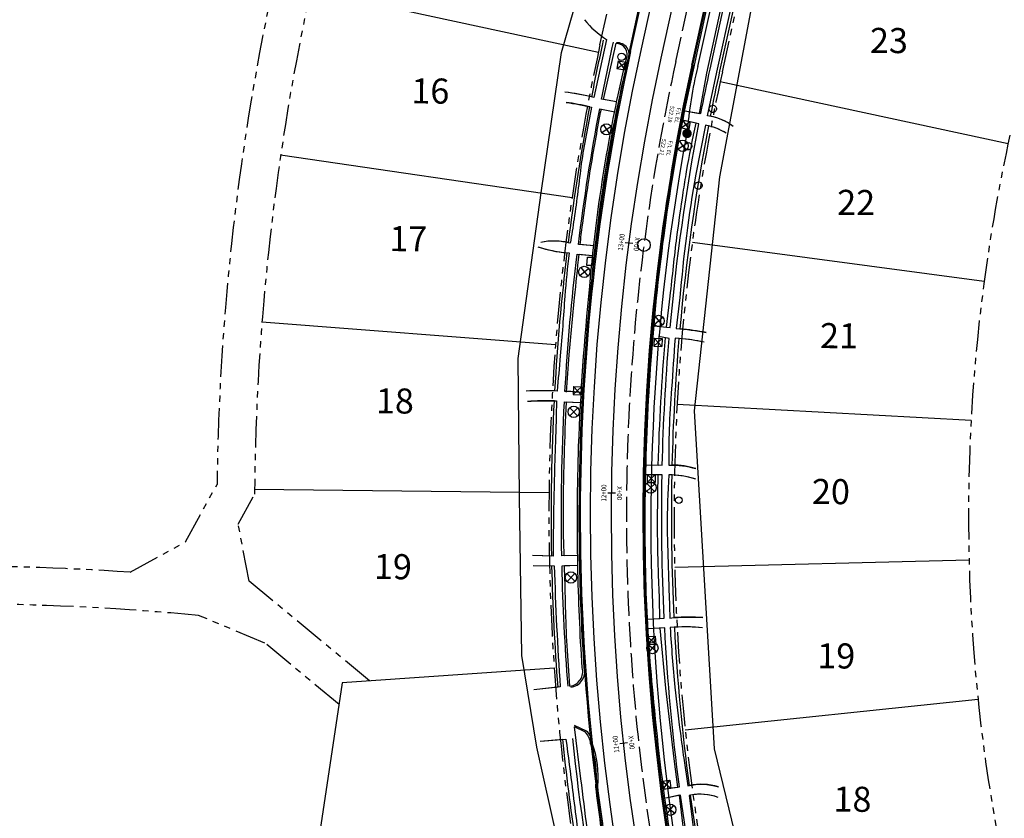
# Model space of a CAD drawing. Units: feet. Extents: x 2464749 to 2467868, y 7048902 to 7051660.
# Drawn here: x 2466310 to 2466703, y 7050200 to 7050518 of the extents above; entities that cross this region are included whole.
import ezdxf
from ezdxf.enums import TextEntityAlignment as Align

# ---------------------------------------------------------------- set-up
doc = ezdxf.new("R2010")
doc.units = ezdxf.units.FT
doc.header["$LTSCALE"] = 10
doc.header["$MEASUREMENT"] = 0
doc.linetypes.add('PHANTOM', pattern=[2.5, 1.25, -0.25, 0.25, -0.25, 0.25, -0.25])
doc.linetypes.add('SEWER', pattern=[1.25, 1, -0.25])
doc.layers.get('0').update_dxf_attribs({"linetype": 'CONTINUOUS'})
for name, color, linetype in [('EX-LOTLINES', 1, 'CONTINUOUS'), ('EX-PVMTCONC', 8, 'CONTINUOUS'), ('EX-ROW', 192, 'PHANTOM'), ('EX-SANSEW', 60, 'CONTINUOUS'), ('EX-WALK', 8, 'CONTINUOUS'), ('EX-WATER', 150, 'CONTINUOUS'), ('GTOPO', 20, 'CONTINUOUS'), ('P-CURB', 175, 'CONTINUOUS'), ('P-MH', 4, 'CONTINUOUS'), ('P-SEW3', 132, 'SEWER'), ('P-WALK', 144, 'CONTINUOUS'), ('STA', 144, 'CONTINUOUS')]:
    doc.layers.add(name, color=color, linetype=linetype)
for name, color, linetype, plot in [('INFO', 7, 'CONTINUOUS', False), ('INFOTEXT', 7, 'CONTINUOUS', False), ('TEXT1-LOTTEXT', 1, 'CONTINUOUS', False)]:
    doc.layers.add(name, color=color, linetype=linetype, plot=plot)
doc.styles.add('S100', font='romans.shx', dxfattribs={"width": 0.9, "oblique": 20, "height": 0.1})
doc.styles.get("Standard").update_dxf_attribs({"font": 'simplex.shx'})

# ---------------------------------------------------------------- blocks, each defined once
blk = doc.blocks.new('WM')
at = {"layer": 'EX-WATER'}
for p, q in [((1.59, -1.59), (-1.59, 1.59)), ((-1.59, -1.59), (1.59, 1.59))]:
    blk.add_line(p, q, dxfattribs=at)
blk.add_circle((0, 0), 2.25, dxfattribs=at)
blk = doc.blocks.new('MB')
at = {"layer": 'GTOPO'}
for p, q in [((-1.591, 1.591), (1.591, 1.591)), ((-1.591, 1.591), (-1.591, -1.591)), ((-1.591, -1.591), (1.591, 1.591)), ((-1.591, 1.591), (1.591, -1.591)), ((1.591, 1.591), (1.591, -1.591)), ((-1.591, -1.591), (1.591, -1.591))]:
    blk.add_line(p, q, dxfattribs=at)
blk = doc.blocks.new('SCV')
at = {"layer": 'EX-WATER'}
blk.add_ellipse((0, 0), major_axis=(1.03, 1.03), ratio=1, start_param=5.497787, end_param=11.780972, dxfattribs=at)
blk = doc.blocks.new('emh')
at = {"layer": 'EX-SANSEW', "linetype": 'Continuous', "const_width": 1.875, "flags": 128}
blk.add_lwpolyline([(-0.9375, 0, 1), (0.9375, 0, 1)], format="xyb", close=True, dxfattribs=at)
blk = doc.blocks.new('LP')
at = {"layer": 'GTOPO'}
blk.add_circle((0, 0), 1.5, dxfattribs=at)
blk = doc.blocks.new('CO')
at = {"layer": 'EX-SANSEW'}
blk.add_circle((0, 0), 1.35, dxfattribs=at)
blk = doc.blocks.new('pmh')
at = {"layer": 'P-MH'}
blk.add_circle((0, 0), 2.5, dxfattribs=at)

msp = doc.modelspace()

# ---------------------------------------------------------------- linework, layer by layer
for points in [[(2466533.19, 7050151.68), (2466516.17, 7050228.02), (2466510.21, 7050264.7), (2466509.33, 7050328.06), (2466508.76, 7050383.05), (2466517.87, 7050449.24), (2466526.1, 7050505.15), (2466540.28, 7050554.47), (2466551.94, 7050616.67), (2466561.01, 7050669.96), (2466567.24, 7050685.08), (2466540.03, 7050687.35), (2466541.34, 7050720.04), (2466548.43, 7050756.32)], [(2466690.9, 7050732.49), (2466688.35, 7050698.48), (2466673.89, 7050663.89), (2466634.48, 7050673.53), (2466621.93, 7050621.85), (2466603.51, 7050532.2), (2466589.03, 7050455.54), (2466578.94, 7050362.22), (2466586.94, 7050227.39), (2466622.97, 7050079.16), (2466699.66, 7049911.49), (2466798.65, 7049775.89)]]:
    msp.add_lwpolyline(points)
msp.add_lwpolyline([(2466874.74, 7049298.38), (2466882.89, 7049309.7, 0.102458), (2466950.85, 7049461.66), (2466969.29, 7049545.58, 0.317685), (2466946.88, 7049598.76, -0.317685), (2466565.82, 7050502.85), (2466608.21, 7050695.75)], format="xyb")
at = {"layer": 'EX-LOTLINES'}
for points in [[(2466540.74, 7050505.19), (2466425.89, 7050530)], [(2466589.39, 7050493.57), (2466704.27, 7050468.91)], [(2466530.23, 7050447.14), (2466413.97, 7050464.16)], [(2466578.26, 7050429.55), (2466694.73, 7050414.01)], [(2466523.66, 7050388.52), (2466406.52, 7050397.66)], [(2466572.21, 7050364.85), (2466689.54, 7050358.52)], [(2466521.06, 7050329.58), (2466403.56, 7050330.82)], [(2466571.26, 7050299.88), (2466688.73, 7050302.8)], [(2466523.12, 7050259.63), (2466438.58, 7050253.75)], [(2466438.58, 7050253.75), (2466424.07, 7050157.12)], [(2466575.44, 7050235.03), (2466692.31, 7050247.19)]]:
    msp.add_lwpolyline(points, dxfattribs=at)
at = {"layer": 'EX-PVMTCONC'}
for points in [[(2466569.14, 7050195.06, -0.015017), (2466562.58, 7050249.46, -0.014854), (2466559.84, 7050289.6, -0.012533), (2466559.62, 7050334.93, -0.014673), (2466562.06, 7050385.54, -0.015372), (2466567.37, 7050435.2, -0.015682), (2466575.92, 7050485.42), (2466584.95, 7050527.3), (2466593.01, 7050563.72), (2466599.47, 7050592.82), (2466604.36, 7050614.86), (2466614.6, 7050662.82), (2466616.74, 7050672.83, -0.112048), (2466619.62, 7050679.75, -0.074039), (2466623.08, 7050683.35, -0.066325), (2466627.41, 7050685.96, -0.070718), (2466632.94, 7050687.54, -0.085552), (2466639.6, 7050687.27), (2466675.26, 7050679.37)], [(2466568.47, 7050195.01, -0.014028), (2466561.97, 7050249.38, -0.015313), (2466559.15, 7050289.57, -0.012479), (2466558.92, 7050334.91, -0.014402), (2466561.34, 7050385.53, -0.016241), (2466566.64, 7050435.66, -0.016291), (2466575.21, 7050485.49), (2466584.3, 7050527.53), (2466592.29, 7050563.94), (2466598.82, 7050592.96), (2466603.7, 7050614.84), (2466613.95, 7050662.87), (2466616.04, 7050672.98)], [(2466529.42, 7050252.4, 0.452718), (2466534.29, 7050259.76, -0.0114), (2466532.56, 7050300.58, -0.013355), (2466532.88, 7050348.14, -0.015894), (2466537.32, 7050411.96, -0.021871), (2466544.05, 7050464.41, -0.016134), (2466551.93, 7050502.62, 0.532933), (2466547.82, 7050508.83, 0.532933)], [(2466529.7, 7050251.99, 0.458636), (2466535.1, 7050259.76, -0.011599), (2466533.32, 7050300.65, -0.012945), (2466533.65, 7050348.42, -0.017101), (2466537.93, 7050412.05, -0.021418), (2466544.72, 7050464.15, -0.015915), (2466552.65, 7050502.4, 0.576225), (2466547.94, 7050509.02, 0.576225)], [(2466482.97, 7050133.73, 0.097414), (2466532.9, 7050135.55, 0.123041), (2466540.93, 7050139.87, 0.064499), (2466545.39, 7050145.97, 0.104752), (2466548.12, 7050152.9, 0.11001), (2466547.71, 7050160.71, -0.001668), (2466544.51, 7050182.92, -0.00185), (2466540.49, 7050212.46, 0.11491), (2466538.25, 7050229.73, 0.178486), (2466536.07, 7050234.52), (2466531.19, 7050236.75)], [(2466545, 7050174.41, -0.000781), (2466543.77, 7050182.86, -0.005361), (2466539.72, 7050212.3, 0.122575), (2466537.65, 7050229.5, 0.172611), (2466535.56, 7050234.01), (2466531.21, 7050236.18)]]:
    msp.add_lwpolyline(points, format="xyb", dxfattribs=at)
at = {"layer": 'EX-ROW'}
for p, q in [((2466376.05, 7050309.93), (2466388.58, 7050332.85)), ((2466397.03, 7050317.03), (2466403.54, 7050328.94)), ((2466437.28, 7050245.09), (2466407.71, 7050269.58))]:
    msp.add_line(p, q, dxfattribs=at)
for points in [[(2466063.07, 7050393.19, 0.230026), (2466335.78, 7050738.47), (2466339.31, 7050754.53)], [(2466388.58, 7050332.85, -0.051036), (2466411.99, 7050536.65), (2466452.27, 7050719.96)], [(2466537.68, 7050150.43, -0.103321), (2466541.4, 7050508.22), (2466581.5, 7050690.69)], [(2466903.17, 7049295.07, 0.102458), (2466975.27, 7049456.29), (2466993.71, 7049540.21, 0.317685), (2466960.09, 7049619.99, -0.317685), (2466590.23, 7050497.48), (2466630.33, 7050679.96)], [(2466353.89, 7050297.88, 0.075159), (2466026.94, 7050270.56), (2466013.19, 7050267.29, -0.119095), (2465921.22, 7050267.63), (2465921.2, 7050267.63)], [(2466381.23, 7050280.64, 0.081766), (2466030.4, 7050255.96), (2466016.66, 7050252.7, -0.119095), (2465917.65, 7050253.06), (2465917.62, 7050253.06)]]:
    msp.add_lwpolyline(points, format="xyb", dxfattribs=at)
for points in [[(2466401.38, 7050294.3), (2466397.03, 7050317.03)], [(2466353.89, 7050297.88), (2466376.05, 7050309.93)], [(2466449.42, 7050254.5), (2466401.38, 7050294.3)], [(2466407.71, 7050269.58), (2466381.23, 7050280.64)]]:
    msp.add_lwpolyline(points, dxfattribs=at)
for radius, end in [(992.5, 179.50747), (707.5, 243.39486)]:
    msp.add_arc((2467396.01, 7050320.41), radius, 167.60606, end, dxfattribs=at)
at = {"layer": 'EX-SANSEW'}
msp.add_line((2466580.47, 7050499.63), (2466642.03, 7050779.78), dxfattribs=at)
msp.add_lwpolyline([(2466631.24, 7049981.44, -0.148843), (2466576.14, 7050472.88)], format="xyb", dxfattribs=at)
msp.add_arc((2466733.19, 7050461.19), 157.49, 165.8736, 175.7459, dxfattribs=at)
at = {"layer": 'EX-WALK'}
for points in [[(2466575.22, 7050481.89), (2466581.07, 7050480.9), (2466584.04, 7050496.88), (2466590.47, 7050526.29), (2466585.14, 7050527.4)], [(2466547.97, 7050485.51), (2466542.75, 7050486.4), (2466547.82, 7050508.88)], [(2466567.2, 7050211.49), (2466572.52, 7050212.17), (2466571.02, 7050223.45), (2466570.03, 7050231.33), (2466567.63, 7050251.58), (2466565.36, 7050275.55), (2466560.65, 7050275.25)], [(2466576.76, 7050149.94), (2466581.97, 7050150.96), (2466577.77, 7050173.42), (2466576.58, 7050180.81), (2466575.9, 7050185.32), (2466573.11, 7050208.89), (2466567.68, 7050207.68)]]:
    msp.add_lwpolyline(points, dxfattribs=at)
for points in [[(2466594.56, 7050475.6, 0.142987), (2466584.3, 7050479.92), (2466588.03, 7050497.28), (2466594.21, 7050525.47, -0.068947), (2466605.5, 7050522.4, -0.068947)], [(2466535.26, 7050518.24, 0.091635), (2466544.02, 7050510.42), (2466538.99, 7050487.24, 0.02199), (2466527.41, 7050489.41, 0.02199)], [(2466527.96, 7050485.28, -0.021358), (2466538.03, 7050483.37, 0.013103), (2466533.91, 7050460.87, -0.008697), (2466531.04, 7050438.8, -0.003826), (2466529.54, 7050429.12, 0.117312), (2466517.76, 7050429.43, 0.117312)], [(2466538.95, 7050428.03), (2466533.45, 7050428.54, -0.002348), (2466534.45, 7050436.48, -0.00858), (2466537.88, 7050460.06, -0.008251), (2466541.94, 7050482.62), (2466547.27, 7050481.5)], [(2466562.9, 7050396.08), (2466567.96, 7050395.66), (2466569.42, 7050407.95, -0.000715), (2466570.76, 7050419.95, -0.005547), (2466572.06, 7050431.39, -0.005508), (2466574.63, 7050449.35, -0.005663), (2466575.95, 7050457.64, -0.013279), (2466579.78, 7050476.96), (2466574.84, 7050478)], [(2466591.69, 7050472.96, 0.112786), (2466583.48, 7050476.14), (2466579.61, 7050456.67, 0.022033), (2466573.27, 7050407.41), (2466571.8, 7050395.07, -0.026267), (2466583.76, 7050393.51, -0.026267)], [(2466516.53, 7050427.66, 0.057464), (2466529.04, 7050425.2, 0.005005), (2466527.34, 7050408.02, -0.00583), (2466525.56, 7050384.15, -0.003425), (2466524.25, 7050370.14, 0.017291), (2466511.92, 7050370.1, 0.017291)], [(2466528, 7050369.7, -0.002824), (2466529.16, 7050384.57, -0.002641), (2466531.28, 7050407.36, -0.002011), (2466533.05, 7050424.69), (2466538.41, 7050424.17)], [(2466559.76, 7050340.73), (2466564.66, 7050340.56, -0.016404), (2466567.57, 7050391.35), (2466564.79, 7050391.87)], [(2466582.93, 7050389.64, 0.044273), (2466571.36, 7050391.16, 0.002371), (2466569.98, 7050371.16, 0.014474), (2466569, 7050354.86, 0.012717), (2466568.92, 7050340.52, -0.090496), (2466579.62, 7050339.18, -0.090496)], [(2466512.46, 7050366.03, -0.019426), (2466524.08, 7050366.25, 0.000087), (2466523.63, 7050349.8, 0.006438), (2466522.84, 7050319.95, 0.00337), (2466522.73, 7050304.31), (2466514.5, 7050304.47)], [(2466532.28, 7050304.51), (2466527.11, 7050304.38, -0.007289), (2466526.78, 7050319.49, -0.006489), (2466527.18, 7050344.22, -0.005663), (2466528.06, 7050365.78), (2466533.53, 7050365.58)], [(2466560.44, 7050279.15), (2466565.31, 7050279.46, 0.000062), (2466565, 7050291.54, -0.011116), (2466564.38, 7050315.46, -0.006331), (2466564.51, 7050329.09), (2466564.62, 7050336.76), (2466559.7, 7050336.77)], [(2466579.46, 7050335.05, 0.073589), (2466568.88, 7050336.68, 0.014926), (2466568.17, 7050315.71, 0.000843), (2466568.87, 7050291.85, 0.000432), (2466569.27, 7050279.6, -0.045578), (2466582.37, 7050279.76, -0.045578)], [(2466514.79, 7050300.57), (2466523.17, 7050300.36, 0.010034), (2466525.52, 7050252.11), (2466515.02, 7050251.01)], [(2466529.42, 7050252.45, -0.008567), (2466528.27, 7050268.58, -0.00862), (2466527.69, 7050283.91, 0.001041), (2466527.65, 7050286.19, 0.006531), (2466527.18, 7050300.48), (2466532.49, 7050300.7)], [(2466582.34, 7050275.71, 0.048495), (2466569.41, 7050275.75, 0.010194), (2466571.32, 7050252.01, 0.005548), (2466573.47, 7050233.65, 0.003025), (2466574.81, 7050223.66), (2466576.41, 7050212.63, -0.134092), (2466588.62, 7050212.26, -0.134092)], [(2466547.28, 7050152.76), (2466542.98, 7050150.82, 0.001746), (2466539.36, 7050175.55, -0.006319), (2466536.32, 7050195.44, -0.000624), (2466533.78, 7050215.49), (2466531.21, 7050236.16)], [(2466517.53, 7050230.43), (2466527.8, 7050231.33, -0.001365), (2466530.46, 7050210.88, 0.00418), (2466532.19, 7050197.08, 0.006747), (2466535.47, 7050174.88), (2466539.32, 7050149.08, -0.135303), (2466488.53, 7050143.2, -0.135303)], [(2466588.55, 7050208.05, 0.143466), (2466576.96, 7050208.81), (2466579.88, 7050185.65, 0.010445), (2466581.67, 7050173.98), (2466585.81, 7050151.72, -0.073178), (2466598.36, 7050153.3, -0.073178)]]:
    msp.add_lwpolyline(points, format="xyb", dxfattribs=at)
msp.add_lwpolyline([(2466536.15, 7050420.25), (2466536.47, 7050423.52), (2466538.47, 7050423.5), (2466538.15, 7050420.22)], close=True, dxfattribs=at)
at = {"layer": 'EX-WATER'}
msp.add_lwpolyline([(2466855, 7049287.8), (2466877.52, 7049319.03, 0.102458), (2466942.99, 7049465.45), (2466963.89, 7049560.55), (2466949.46, 7049585.49, -0.319895), (2466557.96, 7050506.64), (2466619.09, 7050784.82)], format="xyb", dxfattribs=at)
at = {"layer": 'P-CURB'}
for p, q in [((2466553.12, 7050505.64), (2466590.9, 7050677.58)), ((2466553.61, 7050505.53), (2466591.39, 7050677.47)), ((2466578.03, 7050500.17), (2466615.79, 7050672.02)), ((2466578.51, 7050500.06), (2466616.28, 7050671.91))]:
    msp.add_line(p, q, dxfattribs=at)
for radius, end in [(863, 190.74796), (862.5, 190.74796), (837.5, 238.1032), (837, 238.1032)]:
    msp.add_arc((2467396.01, 7050320.41), radius, 167.60606, end, dxfattribs=at)
at = {"layer": 'P-SEW3'}
msp.add_lwpolyline([(2466891.04, 7049310.8, 0.099026), (2466956.71, 7049460.37), (2466979.11, 7049562.33), (2466964.42, 7049595.11, -0.323181), (2466571.68, 7050501.56), (2466600.24, 7050631.54, 0.081818), (2466622.79, 7050692.52)], format="xyb", dxfattribs=at)
at = {"layer": 'P-WALK'}
for p, q in [((2466547.97, 7050485.51), (2466542.01, 7050486.53)), ((2466541.29, 7050482.75), (2466547.27, 7050481.5)), ((2466575.22, 7050481.89), (2466581.65, 7050480.8)), ((2466580.86, 7050476.74), (2466574.84, 7050478)), ((2466538.95, 7050428.03), (2466532.76, 7050428.61)), ((2466532.29, 7050424.77), (2466538.41, 7050424.17)), ((2466562.9, 7050396.08), (2466569.41, 7050395.53)), ((2466569.02, 7050391.08), (2466564.79, 7050391.87)), ((2466527.19, 7050365.81), (2466533.53, 7050365.58)), ((2466559.76, 7050340.73), (2466566.25, 7050340.51)), ((2466566.17, 7050336.75), (2466559.7, 7050336.77)), ((2466522.16, 7050304.32), (2466514.5, 7050304.47)), ((2466532.28, 7050304.51), (2466526.16, 7050304.35)), ((2466514.79, 7050300.57), (2466522.24, 7050300.39)), ((2466526.24, 7050300.44), (2466532.49, 7050300.7)), ((2466560.44, 7050279.15), (2466567.01, 7050279.57)), ((2466567.21, 7050275.67), (2466560.65, 7050275.25)), ((2466524.69, 7050252.02), (2466515.02, 7050251.01)), ((2466517.53, 7050230.43), (2466526.57, 7050231.22)), ((2466567.2, 7050211.49), (2466573.09, 7050212.25)), ((2466573.52, 7050208.98), (2466567.68, 7050207.68))]:
    msp.add_line(p, q, dxfattribs=at)
for points in [[(2466581.65, 7050480.8, -0.005462), (2466585.35, 7050498.56), (2466591.4, 7050526.09)], [(2466585.52, 7050479.74, -0.005552), (2466589.26, 7050497.7), (2466595.33, 7050525.31)], [(2466538.12, 7050487.44, -0.006006), (2466542.38, 7050508), (2466542.85, 7050510.14)], [(2466542.01, 7050486.53, -0.006049), (2466546.28, 7050507.14), (2466546.75, 7050509.29)], [(2466528.82, 7050429.3, -0.015705), (2466537.36, 7050483.52)], [(2466532.76, 7050428.61, -0.015755), (2466541.29, 7050482.75)], [(2466569.41, 7050395.53, -0.024717), (2466580.86, 7050476.74)], [(2466573.38, 7050394.94, -0.024764), (2466584.78, 7050475.91)], [(2466523.43, 7050370.17, -0.015824), (2466528.32, 7050425.26)], [(2466527.42, 7050370.01, -0.0158), (2466532.29, 7050424.77)], [(2466566.25, 7050340.51, -0.015258), (2466569.02, 7050391.08)], [(2466570.25, 7050340.57, -0.015311), (2466573.04, 7050391.07)], [(2466522.16, 7050304.32, -0.017726), (2466523.21, 7050366.26)], [(2466526.16, 7050304.35, -0.017669), (2466527.19, 7050365.81)], [(2466567.01, 7050279.57, -0.01723), (2466566.17, 7050336.75)], [(2466571.01, 7050279.76, -0.017224), (2466570.17, 7050336.65)], [(2466524.69, 7050252.02, -0.013854), (2466522.24, 7050300.39)], [(2466528.67, 7050252.44, -0.013813), (2466526.24, 7050300.44)], [(2466573.09, 7050212.25, -0.019193), (2466567.21, 7050275.67)], [(2466577.05, 7050212.78, -0.019191), (2466571.21, 7050275.89)], [(2466538.99, 7050148.94, -0.023814), (2466526.57, 7050231.22)], [(2466542.72, 7050150.7, -0.023511), (2466530.56, 7050231.56)], [(2466583.43, 7050151.25, -0.017649), (2466573.52, 7050208.98)], [(2466587.34, 7050152.11, -0.017457), (2466577.56, 7050208.94)]]:
    msp.add_lwpolyline(points, format="xyb", dxfattribs=at)
for centre, radius, start, end in [((2466508.56, 7050356.85), 133.9, 77.2467, 81.9045), ((2466510.66, 7050366.51), 120.02, 77.145, 81.7123), ((2466582.02, 7050460.19), 19.86, 50.8728, 79.8619), ((2466580.62, 7050456.59), 19.76, 55.9374, 77.8617), ((2466533.47, 7050480.67), 55.65, 252.284, 264.693), ((2466523.01, 7050404.52), 25.46, 76.8022, 101.8974), ((2466562.91, 7050280.56), 114.85, 79.5422, 84.7724), ((2466568.57, 7050325.19), 66.03, 77.4445, 86.1251), ((2466518.64, 7050191.84), 178.39, 88.4626, 92.1599), ((2466518.64, 7050191.84), 178.39, 85.2102, 87.1776), ((2466521.1, 7050216.58), 149.69, 89.1921, 93.3104), ((2466570.59, 7050310.54), 30.04, 72.5073, 90.6503), ((2466568.65, 7050300.13), 36.55, 72.8054, 87.6239), ((2466576.69, 7050207.97), 72.01, 85.4719, 94.5207), ((2466575.71, 7050209.22), 66.83, 84.301, 93.861), ((2466581.83, 7050190.08), 23.19, 72.9674, 101.8878), ((2466581.45, 7050188.65), 20.65, 69.8762, 100.833)]:
    msp.add_arc(centre, radius, start, end, dxfattribs=at)
at = {"layer": 'STA'}
for p, q in [((2466554.48, 7050428.93), (2466551.5, 7050429.31)), ((2466547.56, 7050329.4), (2466544.56, 7050329.43)), ((2466552.37, 7050229.75), (2466549.38, 7050229.43))]:
    msp.add_line(p, q, dxfattribs=at)

# ---------------------------------------------------------------- block references
at = {"layer": 'EX-SANSEW'}
for name, p in [('emh', (2466576.14, 7050472.88)), ('CO', (2466572.82, 7050326.6))]:
    msp.add_blockref(name, p, dxfattribs=at)
at = {"layer": 'EX-WATER'}
for name, p, rotation in [('SCV', (2466586.45, 7050482.67), 259.4683663781146), ('WM', (2466543.96, 7050474.53), 259.1135758452523), ('WM', (2466574.37, 7050467.94), 259.1135758452523), ('SCV', (2466576.57, 7050467.78), 259.1135758452523), ('SCV', (2466580.71, 7050452.08), 261.0002947720271), ('WM', (2466535.12, 7050417.66), 264.1676583851202), ('WM', (2466564.77, 7050398.12), 264.1676583851202), ('WM', (2466530.92, 7050361.85), 269.1597836144898), ('WM', (2466561.61, 7050331.61), 269.1597836144898), ('WM', (2466529.81, 7050295.76), 272.0006447139877), ('WM', (2466562.33, 7050267.61), 275.4216563715291), ('WM', (2466569.46, 7050203.12), 277.6218510404959)]:
    msp.add_blockref(name, p, dxfattribs=dict(at, rotation=rotation))
at = {"layer": 'GTOPO'}
msp.add_blockref('LP', (2466550.04, 7050503.45), dxfattribs=at)
at = {"layer": 'GTOPO', "xscale": 0.9999996, "yscale": 0.9999996, "zscale": 0.9999996}
for p, rotation in [((2466549.96, 7050500.05), 350.2586464751001), ((2466575.57, 7050476.41), 350.2586464751001), ((2466564.53, 7050389.55), 358.0539358941914), ((2466532.37, 7050370.27), 357.8579204409204), ((2466561.94, 7050270.7), 3.659842036932356), ((2466567.93, 7050213.1), 7.299415328730261)]:
    msp.add_blockref('MB', p, dxfattribs=dict(at, rotation=rotation))
msp.add_blockref('MB', (2466561.84, 7050335.25), dxfattribs=at)
at = {"layer": 'P-SEW3'}
msp.add_blockref('pmh', (2466558.94, 7050428.35), dxfattribs=at)

# ---------------------------------------------------------------- texts
at = {"layer": 'INFO', "style": 'S100', "oblique": 20, "width": 0.9}
for rotation, p in [(262.6524, (2466554.48, 7050428.93)), (269.3931, (2466547.56, 7050329.4)), (276.1338, (2466552.37, 7050229.75))]:
    msp.add_text('X+00', height=2, rotation=rotation, dxfattribs=at).set_placement(p, align=Align.BOTTOM_CENTER)
at = {"layer": 'INFOTEXT'}
for s, p in [('522.18', (2466569.74, 7050480.55, 429.77)), ('F/L EL', (2466572.44, 7050480.08, 429.77)), ('522.21', (2466566.45, 7050467.42, 429.77)), ('F/L EL', (2466569.15, 7050466.95, 429.77))]:
    msp.add_text(s, height=1.6, rotation=260, dxfattribs=at).set_placement(p, align=Align.MIDDLE_CENTER)
at = {"layer": 'STA', "style": 'S100', "oblique": 20, "width": 0.9}
for s, rotation, p in [('13+00', 82.6524, (2466551.5, 7050429.31)), ('12+00', 89.3931, (2466544.56, 7050329.43)), ('11+00', 96.1338, (2466549.38, 7050229.43))]:
    msp.add_text(s, height=2, rotation=rotation, dxfattribs=at).set_placement(p, align=Align.BOTTOM_CENTER)
at = {"layer": 'TEXT1-LOTTEXT'}
for s, p in [('23', (2466656.68, 7050508.66)), ('16', (2466473.7, 7050488.52)), ('22', (2466643.6, 7050444.06)), ('17', (2466464.89, 7050429.6)), ('21', (2466636.77, 7050390.91)), ('18', (2466459.56, 7050364.88)), ('20', (2466633.55, 7050328.73)), ('19', (2466458.76, 7050298.79)), ('19', (2466635.66, 7050263.19)), ('18', (2466642.14, 7050206.02))]:
    msp.add_text(s, height=10, rotation=359.5394, dxfattribs=at).set_placement(p, align=Align.MIDDLE)

doc.saveas('drawing.dxf')
